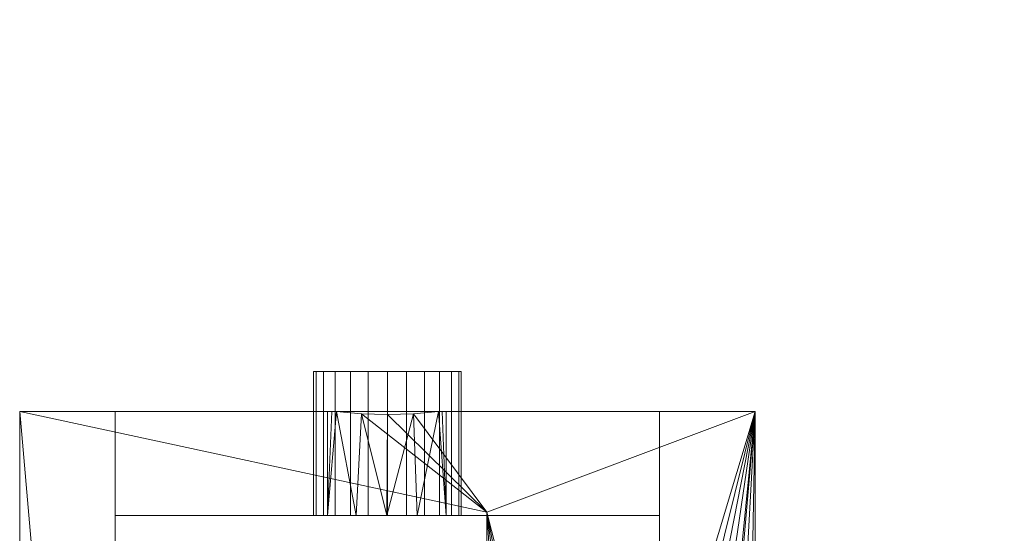
# Model space of a CAD drawing. Units: millimetres. Extents: x -18655 to 18594, y -14473 to 15324.
# Drawn here: x -12120 to -11384, y 940 to 1325 of the extents above; entities that cross this region are included whole.
import ezdxf

# ---------------------------------------------------------------- set-up
doc = ezdxf.new("R2010")
doc.units = ezdxf.units.MM
doc.layers.add('A-FLOR-____-OTLN', color=192, linetype='Continuous', lineweight=9)
doc.layers.add('M-EQPM-____-OTLN', color=50, linetype='Continuous', lineweight=9)

# ---------------------------------------------------------------- blocks, each defined once
blk = doc.blocks.new('ACO lipusmart p ob - NS 10-207090-_3D_')
at = {"layer": 'M-EQPM-____-OTLN'}
mesh = blk.add_polyface(dxfattribs=at)
corners = [(1444.85, 480, 140), (1446.73, 480, 154.3), (1452.25, 480, 167.62), (1461.03, 480, 179.07), (1472.48, 480, 187.85), (1485.8, 480, 193.37), (1500.1, 480, 195.25), (1514.4, 480, 193.37), (1527.73, 480, 187.85), (1539.17, 480, 179.07), (1547.95, 480, 167.62), (1553.47, 480, 154.3), (1555.35, 480, 140), (1553.47, 480, 125.7), (1547.95, 480, 112.37), (1539.17, 480, 100.93), (1527.73, 480, 92.15), (1514.4, 480, 86.63), (1500.1, 480, 84.75), (1485.8, 480, 86.63), (1472.48, 480, 92.15), (1461.03, 480, 100.93), (1452.25, 480, 112.37), (1446.73, 480, 125.7)]
mesh.append_faces([[corners[k] for k in face] for face in [(19, 22, 1)]], dxfattribs={"vtx0": -1, "vtx1": -1, "vtx2": -1})
mesh.append_faces([[corners[k] for k in face] for face in [(13, 16, 19, 7), (4, 7, 19, 1)]], dxfattribs={"vtx0": -1, "vtx1": -1, "vtx2": -1, "vtx3": -1})
mesh.append_faces([[corners[k] for k in face] for face in [(7, 12, 13)]], dxfattribs={"vtx0": -1, "vtx2": -1})
mesh.append_faces([[corners[k] for k in face] for face in [(17, 18, 19, 16), (20, 21, 22, 19), (10, 11, 12, 9)]], dxfattribs={"vtx2": -1})
mesh.append_faces([[corners[k] for k in face] for face in [(7, 8, 9, 12)]], dxfattribs={"vtx2": -1, "vtx3": -1})
mesh.append_faces([[corners[k] for k in face] for face in [(13, 14, 15, 16), (22, 23, 0, 1), (1, 2, 3, 4), (4, 5, 6, 7)]], dxfattribs={"vtx3": -1})
mesh = blk.add_polyface(dxfattribs=at)
corners = [(1555.35, 480, 140), (1553.47, 480, 154.3), (1547.95, 480, 167.62), (1539.17, 480, 179.07), (1527.73, 480, 187.85), (1514.4, 480, 193.37), (1500.1, 480, 195.25), (1485.8, 480, 193.37), (1472.48, 480, 187.85), (1461.03, 480, 179.07), (1452.25, 480, 167.62), (1446.73, 480, 154.3), (1444.85, 480, 140), (1444.85, 450, 140), (1446.73, 450, 154.3), (1452.25, 450, 167.62), (1461.03, 450, 179.07), (1472.48, 450, 187.85), (1485.8, 450, 193.37), (1500.1, 450, 195.25), (1514.4, 450, 193.37), (1527.73, 450, 187.85), (1539.17, 450, 179.07), (1547.95, 450, 167.62), (1553.47, 450, 154.3), (1555.35, 450, 140), (1444.85, -480, 140), (1446.73, -480, 154.3), (1452.25, -480, 167.62), (1461.03, -480, 179.07), (1472.48, -480, 187.85), (1485.8, -480, 193.37), (1500.1, -480, 195.25), (1514.4, -480, 193.37), (1527.73, -480, 187.85), (1539.17, -480, 179.07), (1547.95, -480, 167.62), (1553.47, -480, 154.3), (1555.35, -480, 140), (1555.35, -450, 140), (1553.47, -450, 154.3), (1547.95, -450, 167.62), (1539.17, -450, 179.07), (1527.73, -450, 187.85), (1514.4, -450, 193.37), (1500.1, -450, 195.25), (1485.8, -450, 193.37), (1472.48, -450, 187.85), (1461.03, -450, 179.07), (1452.25, -450, 167.63), (1446.73, -450, 154.3), (1444.85, -450, 140)]
mesh.append_faces([[corners[k] for k in face] for face in [(40, 37, 38, 39)]], dxfattribs={"vtx0": -1})
mesh.append_faces([[corners[k] for k in face] for face in [(50, 27, 28, 49), (47, 30, 31, 46), (48, 29, 30, 47), (49, 28, 29, 48), (32, 45, 46, 31), (43, 34, 35, 42), (44, 33, 34, 43), (41, 36, 37, 40), (42, 35, 36, 41), (33, 44, 45, 32)]], dxfattribs={"vtx0": -1, "vtx2": -1})
mesh.append_faces([[corners[k] for k in face] for face in [(13, 14, 11, 12)]], dxfattribs={"vtx1": -1})
mesh.append_faces([[corners[k] for k in face] for face in [(14, 15, 10, 11), (17, 18, 7, 8), (16, 17, 8, 9), (15, 16, 9, 10), (6, 7, 18, 19), (21, 22, 3, 4), (20, 21, 4, 5), (23, 24, 1, 2), (22, 23, 2, 3), (19, 20, 5, 6)]], dxfattribs={"vtx1": -1, "vtx3": -1})
mesh.append_faces([[corners[k] for k in face] for face in [(51, 26, 27, 50)]], dxfattribs={"vtx2": -1})
mesh.append_faces([[corners[k] for k in face] for face in [(24, 25, 0, 1)]], dxfattribs={"vtx3": -1})
mesh = blk.add_polyface(dxfattribs=at)
corners = [(1444.85, 480, 140), (1446.73, 480, 125.7), (1452.25, 480, 112.37), (1461.03, 480, 100.93), (1472.48, 480, 92.15), (1485.8, 480, 86.63), (1500.1, 480, 84.75), (1514.4, 480, 86.63), (1527.73, 480, 92.15), (1539.17, 480, 100.93), (1547.95, 480, 112.37), (1553.47, 480, 125.7), (1555.35, 480, 140), (1555.35, 450, 140), (1553.47, 450, 125.7), (1547.95, 450, 112.37), (1539.17, 450, 100.93), (1527.73, 450, 92.15), (1514.4, 450, 86.63), (1500.1, 450, 84.75), (1485.8, 450, 86.63), (1472.48, 450, 92.15), (1461.03, 450, 100.93), (1452.25, 450, 112.37), (1446.73, 450, 125.7), (1444.85, 450, 140), (1555.35, -480, 140), (1553.47, -480, 125.7), (1547.95, -480, 112.37), (1539.17, -480, 100.93), (1527.73, -480, 92.15), (1514.4, -480, 86.63), (1500.1, -480, 84.75), (1485.8, -480, 86.63), (1472.48, -480, 92.15), (1461.03, -480, 100.93), (1452.25, -480, 112.37), (1446.73, -480, 125.7), (1444.85, -480, 140), (1444.85, -450, 140), (1446.73, -450, 125.7), (1452.25, -450, 112.37), (1461.03, -450, 100.93), (1472.48, -450, 92.15), (1485.8, -450, 86.63), (1500.1, -450, 84.75), (1514.4, -450, 86.63), (1527.73, -450, 92.15), (1539.17, -450, 100.93), (1547.95, -450, 112.38), (1553.47, -450, 125.7), (1555.35, -450, 140)]
mesh.append_faces([[corners[k] for k in face] for face in [(1, 24, 25, 0)]], dxfattribs={"vtx0": -1})
mesh.append_faces([[corners[k] for k in face] for face in [(2, 23, 24, 1), (3, 22, 23, 2), (50, 27, 28, 49), (47, 30, 31, 46), (48, 29, 30, 47), (49, 28, 29, 48), (32, 45, 46, 31), (43, 34, 35, 42), (44, 33, 34, 43), (33, 44, 45, 32)]], dxfattribs={"vtx0": -1, "vtx2": -1})
mesh.append_faces([[corners[k] for k in face] for face in [(13, 14, 11, 12)]], dxfattribs={"vtx1": -1})
mesh.append_faces([[corners[k] for k in face] for face in [(14, 15, 10, 11), (16, 17, 8, 9), (17, 18, 7, 8), (15, 16, 9, 10), (6, 7, 18, 19), (20, 21, 4, 5), (21, 22, 3, 4), (19, 20, 5, 6), (36, 37, 40, 41), (35, 36, 41, 42)]], dxfattribs={"vtx1": -1, "vtx3": -1})
mesh.append_faces([[corners[k] for k in face] for face in [(51, 26, 27, 50)]], dxfattribs={"vtx2": -1})
mesh.append_faces([[corners[k] for k in face] for face in [(37, 38, 39, 40)]], dxfattribs={"vtx3": -1})
mesh = blk.add_polyface(dxfattribs=at)
corners = [(1225, -273.8, 833.4), (1225, -273.8, 1578.8), (1225, -90, 1578.8), (1225, -90, 1523.2), (1225, -86.93, 1499.91), (1225, -77.94, 1478.2), (1225, -63.64, 1459.56), (1225, -45, 1445.26), (1225, -23.29, 1436.27), (1225, 0, 1433.2), (1225, 23.29, 1436.27), (1225, 45, 1445.26), (1225, 63.64, 1459.56), (1225, 77.94, 1478.2), (1225, 86.93, 1499.91), (1225, 90, 1523.2), (1225, 90, 1578.8), (1225, 273.8, 1578.8), (1225, 273.8, 833.4), (1225, 450, 227), (1225, 450), (1225, -450), (1225, -450, 227), (1225, 0, 1141.3), (1225, 31.06, 1145.39), (1225, 60, 1157.38), (1225, 84.85, 1176.45), (1225, 103.92, 1201.3), (1225, 115.91, 1230.24), (1225, 120, 1261.3), (1225, 115.91, 1292.36), (1225, 103.92, 1321.3), (1225, 84.85, 1346.15), (1225, 60, 1365.22), (1225, 31.06, 1377.21), (1225, 0, 1381.3), (1225, -31.06, 1377.21), (1225, -60, 1365.22), (1225, -84.85, 1346.15), (1225, -103.92, 1321.3), (1225, -115.91, 1292.36), (1225, -120, 1261.3), (1225, -115.91, 1230.24), (1225, -103.92, 1201.3), (1225, -84.85, 1176.45), (1225, -60, 1157.38), (1225, -31.06, 1145.39)]
mesh.append_faces([[corners[k] for k in face] for face in [(17, 15, 16), (3, 1, 2)]], dxfattribs={"vtx0": -1})
mesh.append_faces([[corners[k] for k in face] for face in [(15, 17, 14), (31, 17, 30), (44, 0, 43), (23, 0, 46)]], dxfattribs={"vtx0": -1, "vtx1": -1})
mesh.append_faces([[corners[k] for k in face] for face in [(18, 0, 23, 24), (13, 17, 31, 32)]], dxfattribs={"vtx0": -1, "vtx1": -1, "vtx3": -1})
mesh.append_faces([[corners[k] for k in face] for face in [(29, 17, 18, 28), (17, 29, 30), (17, 13, 14), (11, 33, 34, 10), (10, 34, 35, 9), (0, 42, 43), (1, 40, 41), (1, 3, 4)]], dxfattribs={"vtx0": -1, "vtx2": -1})
mesh.append_faces([[corners[k] for k in face] for face in [(22, 18, 19, 20)]], dxfattribs={"vtx0": -1, "vtx3": -1})
mesh.append_faces([[corners[k] for k in face] for face in [(24, 25, 18), (27, 28, 18), (26, 27, 18), (25, 26, 18), (11, 12, 33), (45, 46, 0), (44, 45, 0), (22, 0, 18), (4, 5, 1)]], dxfattribs={"vtx1": -1, "vtx2": -1})
mesh.append_faces([[corners[k] for k in face] for face in [(39, 40, 1, 5)]], dxfattribs={"vtx1": -1, "vtx2": -1, "vtx3": -1})
mesh.append_faces([[corners[k] for k in face] for face in [(12, 13, 32, 33), (38, 39, 5, 6), (41, 42, 0, 1), (36, 37, 7, 8), (35, 36, 8, 9), (6, 7, 37, 38)]], dxfattribs={"vtx1": -1, "vtx3": -1})
mesh.append_faces([[corners[k] for k in face] for face in [(20, 21, 22)]], dxfattribs={"vtx2": -1})
mesh = blk.add_polyface(dxfattribs=at)
corners = [(1775.3, 450), (1775.3, -450), (1703.7, -450), (1703.7, -372), (1296.5, -372), (1296.5, -450), (1225, -450), (1225, 450), (1296.5, 450), (1296.5, 372), (1703.7, 372), (1703.7, 450)]
mesh.append_faces([[corners[k] for k in face] for face in [(3, 4, 9, 10)]], dxfattribs={"vtx1": -1, "vtx3": -1})
mesh.append_faces([[corners[k] for k in face] for face in [(1, 2, 3, 0)]], dxfattribs={"vtx2": -1})
mesh.append_faces([[corners[k] for k in face] for face in [(7, 8, 9, 4), (10, 11, 0, 3)]], dxfattribs={"vtx2": -1, "vtx3": -1})
mesh.append_faces([[corners[k] for k in face] for face in [(4, 5, 6, 7)]], dxfattribs={"vtx3": -1})
mesh = blk.add_polyface(dxfattribs=at)
corners = [(1225, 450), (1225, 450, 227), (1461.94, 450, 227), (1458.61, 450, 225.46), (1455.33, 450, 223.79), (1296.5, 450, 140), (1296.5, 450), (1775.3, 450, 227), (1775.3, 450), (1703.7, 450), (1703.7, 450, 140), (1544, 450, 224.25), (1541.15, 450, 225.67), (1538.26, 450, 227)]
mesh.append_faces([[corners[k] for k in face] for face in [(7, 12, 13)]], dxfattribs={"vtx0": -1})
mesh.append_faces([[corners[k] for k in face] for face in [(1, 3, 4, 5)]], dxfattribs={"vtx0": -1, "vtx3": -1})
mesh.append_faces([[corners[k] for k in face] for face in [(11, 12, 7, 10)]], dxfattribs={"vtx1": -1, "vtx2": -1})
mesh.append_faces([[corners[k] for k in face] for face in [(1, 2, 3), (8, 9, 10, 7)]], dxfattribs={"vtx2": -1})
mesh.append_faces([[corners[k] for k in face] for face in [(5, 6, 0, 1)]], dxfattribs={"vtx3": -1})
mesh = blk.add_polyface(dxfattribs=at)
corners = [(1225, 450, 227), (1225, 273.8, 833.4), (1574.4, 273.8, 833.4), (1574.4, 374.57, 486.6), (1775.3, 450, 227), (1538.26, 450, 227), (1519.59, 448.26, 232.98), (1500.1, 447.68, 235), (1480.61, 448.26, 232.98), (1461.94, 450, 227)]
mesh.append_faces([[corners[k] for k in face] for face in [(7, 3, 6), (8, 3, 7)]], dxfattribs={"vtx0": -1, "vtx1": -1})
mesh.append_faces([[corners[k] for k in face] for face in [(3, 8, 9, 0)]], dxfattribs={"vtx0": -1, "vtx3": -1})
mesh.append_faces([[corners[k] for k in face] for face in [(1, 2, 3, 0)]], dxfattribs={"vtx2": -1})
mesh.append_faces([[corners[k] for k in face] for face in [(3, 4, 5, 6)]], dxfattribs={"vtx3": -1})
mesh = blk.add_polyface(dxfattribs=at)
corners = [(1455.33, 372, 223.79), (1296.5, 372, 140), (1296.5, 450, 140), (1455.33, 450, 223.79)]
mesh.append_faces([[corners[k] for k in face] for face in [(2, 3, 0, 1)]])
mesh = blk.add_polyface(dxfattribs=at)
corners = [(1296.5, 372, 140), (1296.5, 372), (1296.5, 450), (1296.5, 450, 140)]
mesh.append_faces([[corners[k] for k in face] for face in [(2, 3, 0, 1)]])
mesh = blk.add_polyface(dxfattribs=at)
corners = [(1444.85, 372, 140), (1446.73, 372, 154.3), (1452.25, 372, 167.63), (1461.03, 372, 179.07), (1472.48, 372, 187.85), (1485.8, 372, 193.37), (1500.1, 372, 195.25), (1514.4, 372, 193.37), (1527.73, 372, 187.85), (1539.17, 372, 179.07), (1547.95, 372, 167.63), (1553.47, 372, 154.3), (1555.35, 372, 140), (1555.35, 450, 140), (1553.47, 450, 154.3), (1547.95, 450, 167.63), (1539.17, 450, 179.07), (1527.73, 450, 187.85), (1514.4, 450, 193.37), (1500.1, 450, 195.25), (1485.8, 450, 193.37), (1472.48, 450, 187.85), (1461.03, 450, 179.07), (1452.25, 450, 167.62), (1446.73, 450, 154.3), (1444.85, 450, 140)]
mesh.append_faces([[corners[k] for k in face] for face in [(11, 14, 15, 10), (10, 15, 16, 9)]], dxfattribs={"vtx0": -1, "vtx2": -1})
mesh.append_faces([[corners[k] for k in face] for face in [(17, 18, 7, 8), (16, 17, 8, 9), (6, 7, 18, 19), (20, 21, 4, 5), (21, 22, 3, 4), (23, 24, 1, 2), (22, 23, 2, 3), (19, 20, 5, 6)]], dxfattribs={"vtx1": -1, "vtx3": -1})
mesh.append_faces([[corners[k] for k in face] for face in [(12, 13, 14, 11)]], dxfattribs={"vtx2": -1})
mesh.append_faces([[corners[k] for k in face] for face in [(24, 25, 0, 1)]], dxfattribs={"vtx3": -1})
mesh = blk.add_polyface(dxfattribs=at)
corners = [(1555.35, 372, 140), (1553.47, 372, 125.7), (1547.95, 372, 112.38), (1539.17, 372, 100.93), (1527.73, 372, 92.15), (1514.4, 372, 86.63), (1500.1, 372, 84.75), (1485.8, 372, 86.63), (1472.48, 372, 92.15), (1461.03, 372, 100.93), (1452.25, 372, 112.38), (1446.73, 372, 125.7), (1444.85, 372, 140), (1444.85, 450, 140), (1446.73, 450, 125.7), (1452.25, 450, 112.38), (1461.03, 450, 100.93), (1472.48, 450, 92.15), (1485.8, 450, 86.63), (1500.1, 450, 84.75), (1514.4, 450, 86.63), (1527.73, 450, 92.15), (1539.17, 450, 100.93), (1547.95, 450, 112.37), (1553.47, 450, 125.7), (1555.35, 450, 140)]
mesh.append_faces([[corners[k] for k in face] for face in [(13, 14, 11, 12)]], dxfattribs={"vtx1": -1})
mesh.append_faces([[corners[k] for k in face] for face in [(14, 15, 10, 11), (16, 17, 8, 9), (15, 16, 9, 10), (17, 18, 7, 8), (6, 7, 18, 19), (20, 21, 4, 5), (21, 22, 3, 4), (23, 24, 1, 2), (22, 23, 2, 3), (19, 20, 5, 6)]], dxfattribs={"vtx1": -1, "vtx3": -1})
mesh.append_faces([[corners[k] for k in face] for face in [(24, 25, 0, 1)]], dxfattribs={"vtx3": -1})
mesh = blk.add_polyface(dxfattribs=at)
corners = [(1544, 372, 224.25), (1522.46, 372, 232.33), (1499.61, 372, 235), (1476.79, 372, 232.1), (1455.33, 372, 223.79), (1455.33, 450, 223.79), (1458.61, 450, 225.46), (1461.94, 450, 227), (1480.61, 448.26, 232.98), (1500.1, 447.68, 235), (1519.59, 448.26, 232.98), (1538.26, 450, 227), (1541.15, 450, 225.67), (1544, 450, 224.25)]
mesh.append_faces([[corners[k] for k in face] for face in [(6, 4, 5)]], dxfattribs={"vtx0": -1})
mesh.append_faces([[corners[k] for k in face] for face in [(10, 2, 9), (11, 1, 10), (12, 0, 11)]], dxfattribs={"vtx0": -1, "vtx1": -1})
mesh.append_faces([[corners[k] for k in face] for face in [(4, 6, 7), (3, 7, 8)]], dxfattribs={"vtx0": -1, "vtx2": -1})
mesh.append_faces([[corners[k] for k in face] for face in [(3, 4, 7), (2, 3, 8), (8, 9, 2), (1, 2, 10), (0, 1, 11)]], dxfattribs={"vtx1": -1, "vtx2": -1})
mesh.append_faces([[corners[k] for k in face] for face in [(12, 13, 0)]], dxfattribs={"vtx2": -1})
mesh = blk.add_polyface(dxfattribs=at)
corners = [(1703.7, 372, 140), (1544, 372, 224.25), (1544, 450, 224.25), (1703.7, 450, 140)]
mesh.append_faces([[corners[k] for k in face] for face in [(2, 3, 0, 1)]])
mesh = blk.add_polyface(dxfattribs=at)
corners = [(1775.3, 450, 227), (1574.4, 374.57, 486.6), (1574.4, 94.85, 486.6), (1592.66, 94.46, 463), (1610.91, 93.27, 439.42), (1629.13, 91.26, 415.88), (1647.32, 88.38, 392.38), (1665.41, 84.56, 369), (1683.45, 79.66, 345.69), (1701.31, 73.53, 322.61), (1718.92, 65.88, 299.85), (1736.19, 56.23, 277.54), (1752.77, 43.65, 256.12), (1767.49, 26.19, 237.09), (1775.3, 0, 227), (1574.4, -374.57, 486.6), (1775.3, -450, 227), (1775.3, 0, 227), (1767.49, -26.19, 237.09), (1752.77, -43.65, 256.12), (1736.19, -56.23, 277.54), (1718.92, -65.88, 299.85), (1701.31, -73.53, 322.61), (1683.45, -79.66, 345.69), (1665.41, -84.56, 369), (1647.32, -88.38, 392.38), (1629.13, -91.26, 415.88), (1610.91, -93.27, 439.42), (1592.66, -94.46, 463), (1574.4, -94.85, 486.6)]
mesh.append_faces([[corners[k] for k in face] for face in [(10, 0, 9), (12, 0, 11), (6, 1, 5), (19, 16, 18), (23, 16, 22)]], dxfattribs={"vtx0": -1, "vtx1": -1})
mesh.append_faces([[corners[k] for k in face] for face in [(1, 6, 7, 0), (15, 25, 26), (15, 26, 27)]], dxfattribs={"vtx0": -1, "vtx2": -1})
mesh.append_faces([[corners[k] for k in face] for face in [(29, 15, 28), (17, 18, 16)]], dxfattribs={"vtx1": -1})
mesh.append_faces([[corners[k] for k in face] for face in [(12, 13, 0), (10, 11, 0), (8, 9, 0), (7, 8, 0), (3, 4, 1), (4, 5, 1), (27, 28, 15), (19, 20, 16), (23, 24, 16), (21, 22, 16), (20, 21, 16)]], dxfattribs={"vtx1": -1, "vtx2": -1})
mesh.append_faces([[corners[k] for k in face] for face in [(24, 25, 15, 16)]], dxfattribs={"vtx1": -1, "vtx3": -1})
mesh.append_faces([[corners[k] for k in face] for face in [(13, 14, 0), (1, 2, 3)]], dxfattribs={"vtx2": -1})
mesh = blk.add_polyface(dxfattribs=at)
corners = [(1703.7, 372), (1703.7, 372, 140), (1703.7, 450, 140), (1703.7, 450)]
mesh.append_faces([[corners[k] for k in face] for face in [(2, 3, 0, 1)]])
mesh = blk.add_polyface(dxfattribs=at)
corners = [(1775.3, -450), (1775.3, 450), (1775.3, 450, 227), (1775.3, 0, 227), (1775.3, -450, 227)]
mesh.append_faces([[corners[k] for k in face] for face in [(3, 1, 2)]], dxfattribs={"vtx0": -1})
mesh.append_faces([[corners[k] for k in face] for face in [(0, 1, 3, 4)]], dxfattribs={"vtx1": -1})
mesh = blk.add_polyface(dxfattribs=at)
corners = [(1703.7, 372, 140), (1703.7, 372), (1296.5, 372), (1296.5, 372, 140), (1455.33, 372, 223.79), (1476.79, 372, 232.1), (1499.61, 372, 235), (1522.46, 372, 232.33), (1544, 372, 224.25), (1444.85, 372, 140), (1446.73, 372, 125.7), (1452.25, 372, 112.38), (1461.03, 372, 100.93), (1472.48, 372, 92.15), (1485.8, 372, 86.63), (1500.1, 372, 84.75), (1514.4, 372, 86.63), (1527.73, 372, 92.15), (1539.17, 372, 100.93), (1547.95, 372, 112.38), (1553.47, 372, 125.7), (1555.35, 372, 140), (1553.47, 372, 154.3), (1547.95, 372, 167.63), (1539.17, 372, 179.07), (1527.73, 372, 187.85), (1514.4, 372, 193.37), (1500.1, 372, 195.25), (1485.8, 372, 193.37), (1472.48, 372, 187.85), (1461.03, 372, 179.07), (1452.25, 372, 167.63), (1446.73, 372, 154.3)]
mesh.append_faces([[corners[k] for k in face] for face in [(14, 2, 13), (22, 0, 21), (23, 0, 22), (29, 4, 28), (30, 4, 29)]], dxfattribs={"vtx0": -1, "vtx1": -1})
mesh.append_faces([[corners[k] for k in face] for face in [(1, 18, 19, 0), (1, 16, 17), (0, 19, 20), (2, 14, 15), (2, 11, 12), (3, 10, 11, 2), (8, 24, 25), (4, 30, 31), (5, 27, 28, 4)]], dxfattribs={"vtx0": -1, "vtx2": -1})
mesh.append_faces([[corners[k] for k in face] for face in [(17, 18, 1), (20, 21, 0), (12, 13, 2), (9, 10, 3), (6, 7, 27, 5), (25, 26, 8), (32, 9, 3)]], dxfattribs={"vtx1": -1, "vtx2": -1})
mesh.append_faces([[corners[k] for k in face] for face in [(15, 16, 1, 2), (23, 24, 8, 0), (7, 8, 26, 27), (3, 4, 31, 32)]], dxfattribs={"vtx1": -1, "vtx3": -1})
mesh = blk.add_polyface(dxfattribs=at)
corners = [(1574.4, 273.8, 833.4), (1574.4, 232.13, 1454.61), (1574.4, 217.79, 1438.67), (1574.4, 199.36, 1427.52), (1574.4, 179.41, 1419.07), (1574.4, 158.65, 1412.42), (1574.4, 137.71, 1407.15), (1574.4, 116.44, 1402.93), (1574.4, 94.85, 1399.57), (1574.4, 94.85, 486.6), (1574.4, 374.57, 486.6), (1574.4, -232.13, 1454.61), (1574.4, -273.8, 833.4), (1574.4, -374.57, 486.6), (1574.4, -94.85, 486.6), (1574.4, -94.85, 1399.57), (1574.4, -116.44, 1402.93), (1574.4, -137.71, 1407.15), (1574.4, -158.65, 1412.42), (1574.4, -179.41, 1419.07), (1574.4, -199.36, 1427.52), (1574.4, -217.79, 1438.67)]
mesh.append_faces([[corners[k] for k in face] for face in [(19, 12, 18), (18, 12, 17)]], dxfattribs={"vtx0": -1, "vtx1": -1})
mesh.append_faces([[corners[k] for k in face] for face in [(0, 6, 7), (0, 5, 6), (0, 4, 5), (12, 19, 20)]], dxfattribs={"vtx0": -1, "vtx2": -1})
mesh.append_faces([[corners[k] for k in face] for face in [(0, 7, 8, 9)]], dxfattribs={"vtx0": -1, "vtx3": -1})
mesh.append_faces([[corners[k] for k in face] for face in [(10, 0, 9), (1, 2, 0)]], dxfattribs={"vtx1": -1})
mesh.append_faces([[corners[k] for k in face] for face in [(3, 4, 0), (2, 3, 0), (20, 21, 12), (15, 16, 12, 14), (16, 17, 12)]], dxfattribs={"vtx1": -1, "vtx2": -1})
mesh.append_faces([[corners[k] for k in face] for face in [(12, 13, 14), (21, 11, 12)]], dxfattribs={"vtx2": -1})
blk = doc.blocks.new('ACO eco-jet_o_options - std-258573-_3D_')
at = {"layer": 'M-EQPM-____-OTLN'}
mesh = blk.add_polyface(dxfattribs=at)
corners = [(1225, -237.5, 1463), (1225, 237.5, 1463), (1007.5, 455, 1463), (-1007.5, 455, 1463), (-1225, 237.5, 1463), (-1225, -237.5, 1463), (-1007.5, -455, 1463), (1007.5, -455, 1463)]
mesh.append_faces([[corners[k] for k in face] for face in [(3, 5, 6, 2)]], dxfattribs={"vtx0": -1, "vtx2": -1})
mesh.append_faces([[corners[k] for k in face] for face in [(2, 6, 7, 0)]], dxfattribs={"vtx0": -1, "vtx3": -1})
mesh.append_faces([[corners[k] for k in face] for face in [(4, 5, 3)]], dxfattribs={"vtx1": -1})
mesh.append_faces([[corners[k] for k in face] for face in [(0, 1, 2)]], dxfattribs={"vtx2": -1})
mesh = blk.add_polyface(dxfattribs=at)
corners = [(1007.5, 455, 1463), (1225, 237.5, 1463), (1225, 237.5, 100), (1007.5, 455, 100)]
mesh.append_faces([[corners[k] for k in face] for face in [(0, 1, 2, 3)]])

msp = doc.modelspace()

# ---------------------------------------------------------------- block references
at = {"layer": 'M-EQPM-____-OTLN'}
for name in ['ACO lipusmart p ob - NS 10-207090-_3D_', 'ACO eco-jet_o_options - std-258573-_3D_']:
    msp.add_blockref(name, (-13345.22, 581.28), dxfattribs=at)

# ---------------------------------------------------------------- meshes
at = {"layer": 'A-FLOR-____-OTLN'}
mesh = msp.add_polyface(dxfattribs=at)
corners = [(11365.32, 10995.08, -400), (11365.32, -1004.92, -400), (-15763.19, -1004.92, -400), (-15763.19, 10995.08, -400)]
mesh.append_faces([[corners[k] for k in face] for face in [(3, 0, 1, 2)]])
mesh = msp.add_polyface(dxfattribs=at)
corners = [(11365.32, 10995.08), (-15763.19, 10995.08), (-15763.19, -1004.92), (11365.32, -1004.92)]
mesh.append_faces([[corners[k] for k in face] for face in [(1, 2, 3, 0)]])

doc.saveas('drawing.dxf')
